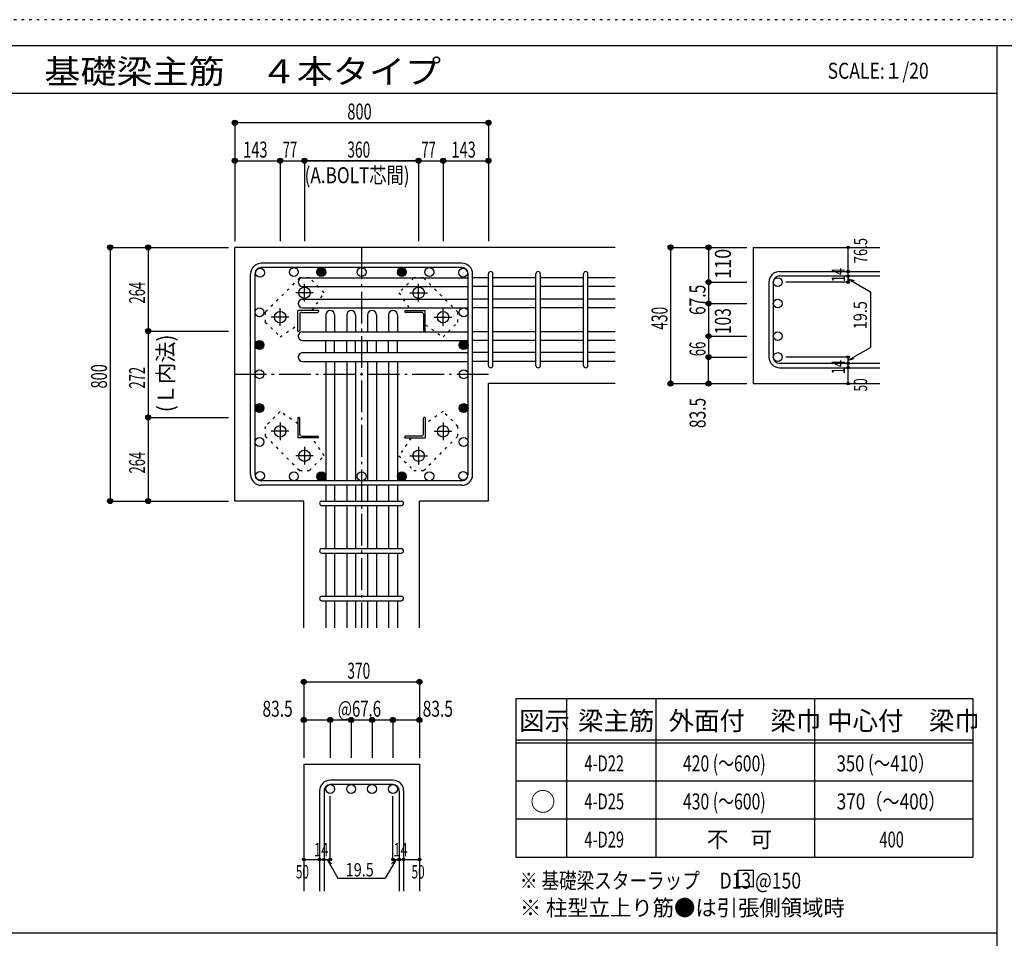
# Model space of a CAD drawing. Units: inches. Extents: x 94 to 8294, y 92 to 5862.
# Drawn here: x 3600 to 6706, y 2956 to 5852 of the extents above; entities that cross this region are included whole.
import ezdxf

# ---------------------------------------------------------------- set-up
doc = ezdxf.new("R2010")
doc.units = ezdxf.units.IN
doc.header["$LTSCALE"] = 20
doc.header["$MEASUREMENT"] = 0
for name, pattern in [('CENTER', [12, 5, -0.8, 0.4, -0.8, 5]), ('DIVIDE', [13.2, 5, -0.8, 0.4, -0.8, 0.4, -0.8, 5]), ('DOT', [1.6, 0.4, -0.8, 0.4]), ('HIDDEN', [8, 1, -2, 2, -2, 1])]:
    doc.linetypes.add(name, pattern=pattern)
for name, color, linetype in [('098', 7, 'Continuous'), ('099', 7, 'Continuous'), ('100', 7, 'Continuous'), ('101', 7, 'Continuous'), ('102', 7, 'Continuous'), ('103', 7, 'Continuous'), ('104', 7, 'Continuous'), ('106', 7, 'Continuous'), ('110', 7, 'Continuous'), ('111', 7, 'Continuous'), ('241', 7, 'Continuous'), ('250', 7, 'Continuous')]:
    doc.layers.add(name, color=color, linetype=linetype)
doc.styles.add('DRACAD', font='txt', dxfattribs={"width": 0.85, "bigfont": 'extfont2'})

msp = doc.modelspace()

# ---------------------------------------------------------------- linework, layer by layer
at = {"layer": '098', "color": 2, "linetype": 'Continuous'}
for p, q in [((5478.3, 5134.1), (4278.3, 5134.1)), ((4278.3, 4334.1), (4278.3, 5134.1)), ((5913, 5134.1), (6313, 5134.1)), ((5913, 5134.1), (5913, 4704.6)), ((5478.3, 4704.6), (5078.3, 4704.6)), ((5078.3, 4334.1), (5078.3, 4704.6)), ((5913, 4704.6), (6313, 4704.6)), ((4495.8, 4334.1), (4278.3, 4334.1)), ((4495.8, 3934.1), (4495.8, 4334.1)), ((4860.8, 3934.1), (4860.8, 4334.1)), ((5078.3, 4334.1), (4860.8, 4334.1)), ((4495.8, 3504.1), (4495.8, 3104.1)), ((4495.8, 3504.1), (4860.8, 3504.1)), ((4860.8, 3504.1), (4860.8, 3104.1))]:
    msp.add_line(p, q, dxfattribs=at)
at = {"layer": '099', "color": 4, "linetype": 'CENTER'}
for p, q in [((4498.3, 4963.4), (4498.3, 5018.9)), ((4858.3, 4963.4), (4858.3, 5018.9)), ((4526, 4991.1), (4470.5, 4991.1)), ((4830.6, 4991.1), (4886.1, 4991.1)), ((4421.3, 4886.4), (4421.3, 4941.9)), ((4935.3, 4886.4), (4935.3, 4941.9)), ((4449, 4914.1), (4393.5, 4914.1)), ((4907.6, 4914.1), (4963.1, 4914.1)), ((4421.3, 4581.8), (4421.3, 4526.3)), ((4935.3, 4581.8), (4935.3, 4526.3)), ((4449, 4554.1), (4393.5, 4554.1)), ((4907.6, 4554.1), (4963.1, 4554.1)), ((4498.3, 4504.8), (4498.3, 4449.3)), ((4858.3, 4504.8), (4858.3, 4449.3)), ((4526, 4477.1), (4470.5, 4477.1)), ((4830.6, 4477.1), (4886.1, 4477.1))]:
    msp.add_line(p, q, dxfattribs=at)
at = {"layer": '099', "color": 4, "linetype": 'DOT'}
for p, q in [((4477.3, 4890), (4477.3, 4935.1)), ((4522.4, 4935.1), (4477.3, 4935.1)), ((4834.2, 4935.1), (4879.3, 4935.1)), ((4879.3, 4890), (4879.3, 4935.1)), ((4477.3, 4578.2), (4477.3, 4533.1)), ((4879.3, 4578.2), (4879.3, 4533.1)), ((4522.4, 4533.1), (4477.3, 4533.1)), ((4834.2, 4533.1), (4879.3, 4533.1))]:
    msp.add_line(p, q, dxfattribs=at)
at = {"layer": '099', "color": 4, "linetype": 'Continuous'}
for p, q in [((4477.3, 4870.1), (4477.3, 4935.1)), ((4542.3, 4935.1), (4477.3, 4935.1)), ((4483.3, 4923.1), (4483.3, 4873.1)), ((4489.3, 4929.1), (4539.3, 4929.1)), ((4542.3, 4935.1), (4542.3, 4932.1)), ((4814.3, 4935.1), (4814.3, 4932.1)), ((4814.3, 4935.1), (4879.3, 4935.1)), ((4867.3, 4929.1), (4817.3, 4929.1)), ((4873.3, 4923.1), (4873.3, 4873.1)), ((4879.3, 4870.1), (4879.3, 4935.1)), ((4477.3, 4870.1), (4480.3, 4870.1)), ((4879.3, 4870.1), (4876.3, 4870.1)), ((4477.3, 4598.1), (4480.3, 4598.1)), ((4477.3, 4598.1), (4477.3, 4533.1)), ((4879.3, 4598.1), (4876.3, 4598.1)), ((4879.3, 4598.1), (4879.3, 4533.1)), ((4483.3, 4545.1), (4483.3, 4595.1)), ((4873.3, 4545.1), (4873.3, 4595.1)), ((4489.3, 4539.1), (4539.3, 4539.1)), ((4542.3, 4533.1), (4542.3, 4536.1)), ((4814.3, 4533.1), (4814.3, 4536.1)), ((4867.3, 4539.1), (4817.3, 4539.1)), ((4542.3, 4533.1), (4477.3, 4533.1)), ((4814.3, 4533.1), (4879.3, 4533.1))]:
    msp.add_line(p, q, dxfattribs=at)
at = {"layer": '099', "color": 3, "linetype": 'Continuous'}
for centre in [(4498.3, 4991.1), (4858.3, 4991.1), (4421.3, 4914.1), (4935.3, 4914.1), (4421.3, 4554.1), (4935.3, 4554.1), (4498.3, 4477.1), (4858.3, 4477.1)]:
    msp.add_circle(centre, 18, dxfattribs=at)
at = {"layer": '099', "color": 4, "linetype": 'Continuous'}
for centre, radius, start, end in [((4489.3, 4923.1), 6, 90, 180), ((4539.3, 4932.1), 3, 270, 0), ((4817.3, 4932.1), 3, 180, 270), ((4867.3, 4923.1), 6, 0, 90), ((4480.3, 4873.1), 3, 270, 0), ((4876.3, 4873.1), 3, 180, 270), ((4480.3, 4595.1), 3, 0, 90), ((4876.3, 4595.1), 3, 90, 180), ((4489.3, 4545.1), 6, 180, 270), ((4539.3, 4536.1), 3, 0, 90), ((4817.3, 4536.1), 3, 90, 180), ((4867.3, 4545.1), 6, 270, 0)]:
    msp.add_arc(centre, radius, start, end, dxfattribs=at)
at = {"layer": '100', "color": 3, "linetype": 'Continuous'}
for centre in [(4357.9, 5054.5), (4464.7, 5056.1), (4551.3, 5056.1), (4678.3, 5056.1), (4805.3, 5056.1), (4891.9, 5056.1), (4998.7, 5054.5), (4356.3, 4929.1), (5000.3, 4929.1), (4356.3, 4826.1), (5000.3, 4826.1), (4356.3, 4734.1), (5000.3, 4734.1), (4356.3, 4627.3), (5000.3, 4627.3), (4356.3, 4520.5), (5000.3, 4520.5), (4357.9, 4413.7), (4464.7, 4412.1), (4551.3, 4412.1), (4678.3, 4412.1), (4805.3, 4412.1), (4891.9, 4412.1), (4998.7, 4413.7)]:
    msp.add_circle(centre, 14, dxfattribs=at)
at = {"layer": '100', "color": 4, "linetype": 'Continuous'}
for centre, radius in [((4551.3, 5056.1), 14), ((4551.3, 5056.1), 12.6), ((4551.3, 5056.1), 11.2), ((4551.3, 5056.1), 9.8), ((4551.3, 5056.1), 8.4), ((4551.3, 5056.1), 7), ((4805.3, 5056.1), 14), ((4805.3, 5056.1), 12.6), ((4805.3, 5056.1), 11.2), ((4805.3, 5056.1), 9.8), ((4805.3, 5056.1), 8.4), ((4805.3, 5056.1), 7), ((4551.3, 5056.1), 5.6), ((4551.3, 5056.1), 4.2), ((4551.3, 5056.1), 2.8), ((4551.3, 5056.1), 1.4), ((4805.3, 5056.1), 5.6), ((4805.3, 5056.1), 4.2), ((4805.3, 5056.1), 2.8), ((4805.3, 5056.1), 1.4), ((4356.3, 4826.1), 14), ((4356.3, 4826.1), 12.6), ((4356.3, 4826.1), 11.2), ((4356.3, 4826.1), 9.8), ((4356.3, 4826.1), 8.4), ((4356.3, 4826.1), 7), ((4356.3, 4826.1), 5.6), ((4356.3, 4826.1), 4.2), ((4356.3, 4826.1), 2.8), ((4356.3, 4826.1), 1.4), ((5000.3, 4826.1), 14), ((5000.3, 4826.1), 12.6), ((5000.3, 4826.1), 11.2), ((5000.3, 4826.1), 9.8), ((5000.3, 4826.1), 8.4), ((5000.3, 4826.1), 7), ((5000.3, 4826.1), 5.6), ((5000.3, 4826.1), 4.2), ((5000.3, 4826.1), 2.8), ((5000.3, 4826.1), 1.4), ((4356.3, 4627.3), 14), ((4356.3, 4627.3), 12.6), ((4356.3, 4627.3), 11.2), ((4356.3, 4627.3), 9.8), ((4356.3, 4627.3), 8.4), ((4356.3, 4627.3), 7), ((4356.3, 4627.3), 5.6), ((4356.3, 4627.3), 4.2), ((4356.3, 4627.3), 2.8), ((4356.3, 4627.3), 1.4), ((5000.3, 4627.3), 14), ((5000.3, 4627.3), 12.6), ((5000.3, 4627.3), 11.2), ((5000.3, 4627.3), 9.8), ((5000.3, 4627.3), 8.4), ((5000.3, 4627.3), 7), ((5000.3, 4627.3), 5.6), ((5000.3, 4627.3), 4.2), ((5000.3, 4627.3), 2.8), ((5000.3, 4627.3), 1.4), ((4551.3, 4412.1), 14), ((4551.3, 4412.1), 12.6), ((4551.3, 4412.1), 11.2), ((4551.3, 4412.1), 9.8), ((4551.3, 4412.1), 8.4), ((4551.3, 4412.1), 7), ((4551.3, 4412.1), 5.6), ((4551.3, 4412.1), 4.2), ((4551.3, 4412.1), 2.8), ((4551.3, 4412.1), 1.4), ((4805.3, 4412.1), 14), ((4805.3, 4412.1), 12.6), ((4805.3, 4412.1), 11.2), ((4805.3, 4412.1), 9.8), ((4805.3, 4412.1), 8.4), ((4805.3, 4412.1), 7), ((4805.3, 4412.1), 5.6), ((4805.3, 4412.1), 4.2), ((4805.3, 4412.1), 2.8), ((4805.3, 4412.1), 1.4)]:
    msp.add_circle(centre, radius, dxfattribs=at)
at = {"layer": '101', "color": 7, "linetype": 'Continuous'}
for p, q in [((4994.8, 5084.1), (4361.8, 5084.1)), ((4994.8, 5070.1), (4361.8, 5070.1)), ((4328.3, 4417.6), (4328.3, 5050.6)), ((4342.3, 4417.6), (4342.3, 5050.6)), ((5014.3, 4417.6), (5014.3, 5050.6)), ((5028.3, 4417.6), (5028.3, 5050.6)), ((4994.8, 4398.1), (4361.8, 4398.1)), ((4994.8, 4384.1), (4361.8, 4384.1))]:
    msp.add_line(p, q, dxfattribs=at)
for centre, radius, start, end in [((4361.8, 5050.6), 33.5, 90, 180), ((4361.8, 5050.6), 19.5, 90, 180), ((4994.8, 5050.6), 33.5, 0, 90), ((4994.8, 5050.6), 19.5, 0, 90), ((4361.8, 4417.6), 33.5, 180, 270), ((4361.8, 4417.6), 19.5, 180, 270), ((4994.8, 4417.6), 33.5, 270, 0), ((4994.8, 4417.6), 19.5, 270, 0)]:
    msp.add_arc(centre, radius, start, end, dxfattribs=at)
at = {"layer": '102', "color": 7, "linetype": 'Continuous'}
for p, q in [((4492.3, 5038.5), (5014.3, 5038.5)), ((5078.3, 5038.5), (5028.3, 5038.5)), ((5228.3, 5038.5), (5092.3, 5038.5)), ((5378.3, 5038.5), (5242.3, 5038.5)), ((5478.3, 5038.5), (5392.3, 5038.5)), ((4492.3, 5010.5), (5014.3, 5010.5)), ((5078.3, 5010.5), (5028.3, 5010.5)), ((5228.3, 5010.5), (5092.3, 5010.5)), ((5378.3, 5010.5), (5242.3, 5010.5)), ((5478.3, 5010.5), (5392.3, 5010.5)), ((4492.3, 4971.1), (5014.3, 4971.1)), ((5078.3, 4971.1), (5028.3, 4971.1)), ((5228.3, 4971.1), (5092.3, 4971.1)), ((5378.3, 4971.1), (5242.3, 4971.1)), ((5478.3, 4971.1), (5392.3, 4971.1)), ((4492.3, 4943.1), (5014.3, 4943.1)), ((5078.3, 4943.1), (5028.3, 4943.1)), ((5228.3, 4943.1), (5092.3, 4943.1)), ((5378.3, 4943.1), (5242.3, 4943.1)), ((5478.3, 4943.1), (5392.3, 4943.1)), ((4565.3, 4921.1), (4565.3, 4868.1)), ((4593.3, 4921.1), (4593.3, 4868.1)), ((4631.3, 4921.1), (4631.3, 4868.1)), ((4659.3, 4921.1), (4659.3, 4868.1)), ((4697.3, 4921.1), (4697.3, 4868.1)), ((4725.3, 4921.1), (4725.3, 4868.1)), ((4763.3, 4921.1), (4763.3, 4868.1)), ((4791.3, 4921.1), (4791.3, 4868.1)), ((4492.3, 4868.1), (5014.3, 4868.1)), ((5078.3, 4868.1), (5028.3, 4868.1)), ((5228.3, 4868.1), (5092.3, 4868.1)), ((5378.3, 4868.1), (5242.3, 4868.1)), ((5478.3, 4868.1), (5392.3, 4868.1)), ((4492.3, 4840.1), (5014.3, 4840.1)), ((4565.3, 4802.1), (4565.3, 4840.1)), ((4593.3, 4802.1), (4593.3, 4840.1)), ((4631.3, 4802.1), (4631.3, 4840.1)), ((4659.3, 4802.1), (4659.3, 4840.1)), ((4697.3, 4802.1), (4697.3, 4840.1)), ((4725.3, 4802.1), (4725.3, 4840.1)), ((4763.3, 4802.1), (4763.3, 4840.1)), ((4791.3, 4802.1), (4791.3, 4840.1)), ((5078.3, 4840.1), (5028.3, 4840.1)), ((5228.3, 4840.1), (5092.3, 4840.1)), ((5378.3, 4840.1), (5242.3, 4840.1)), ((5478.3, 4840.1), (5392.3, 4840.1)), ((4492.3, 4802.1), (5014.3, 4802.1)), ((5078.3, 4802.1), (5028.3, 4802.1)), ((5228.3, 4802.1), (5092.3, 4802.1)), ((5378.3, 4802.1), (5242.3, 4802.1)), ((5478.3, 4802.1), (5392.3, 4802.1)), ((4492.3, 4774.1), (5014.3, 4774.1)), ((4565.3, 4774.1), (4565.3, 4398.1)), ((4593.3, 4774.1), (4593.3, 4398.1)), ((4631.3, 4774.1), (4631.3, 4398.1)), ((4659.3, 4774.1), (4659.3, 4398.1)), ((4697.3, 4774.1), (4697.3, 4398.1)), ((4725.3, 4774.1), (4725.3, 4398.1)), ((4763.3, 4774.1), (4763.3, 4398.1)), ((4791.3, 4774.1), (4791.3, 4398.1)), ((5078.3, 4774.1), (5028.3, 4774.1)), ((5228.3, 4774.1), (5092.3, 4774.1)), ((5378.3, 4774.1), (5242.3, 4774.1)), ((5478.3, 4774.1), (5392.3, 4774.1)), ((4565.3, 4384.1), (4565.3, 4334.1)), ((4593.3, 4384.1), (4593.3, 4334.1)), ((4631.3, 4384.1), (4631.3, 4334.1)), ((4659.3, 4384.1), (4659.3, 4334.1)), ((4697.3, 4384.1), (4697.3, 4334.1)), ((4725.3, 4384.1), (4725.3, 4334.1)), ((4763.3, 4384.1), (4763.3, 4334.1)), ((4791.3, 4384.1), (4791.3, 4334.1)), ((4565.3, 4320.1), (4565.3, 4184.1)), ((4593.3, 4320.1), (4593.3, 4184.1)), ((4631.3, 4320.1), (4631.3, 4184.1)), ((4659.3, 4320.1), (4659.3, 4184.1)), ((4697.3, 4320.1), (4697.3, 4184.1)), ((4725.3, 4320.1), (4725.3, 4184.1)), ((4763.3, 4320.1), (4763.3, 4184.1)), ((4791.3, 4320.1), (4791.3, 4184.1)), ((4565.3, 4170.1), (4565.3, 4034.1)), ((4593.3, 4170.1), (4593.3, 4034.1)), ((4631.3, 4170.1), (4631.3, 4034.1)), ((4659.3, 4170.1), (4659.3, 4034.1)), ((4697.3, 4170.1), (4697.3, 4034.1)), ((4725.3, 4170.1), (4725.3, 4034.1)), ((4763.3, 4170.1), (4763.3, 4034.1)), ((4791.3, 4170.1), (4791.3, 4034.1)), ((4565.3, 4020.1), (4565.3, 3934.1)), ((4593.3, 4020.1), (4593.3, 3934.1)), ((4631.3, 4020.1), (4631.3, 3934.1)), ((4659.3, 4020.1), (4659.3, 3934.1)), ((4697.3, 4020.1), (4697.3, 3934.1)), ((4725.3, 4020.1), (4725.3, 3934.1)), ((4763.3, 4020.1), (4763.3, 3934.1)), ((4791.3, 4020.1), (4791.3, 3934.1))]:
    msp.add_line(p, q, dxfattribs=at)
at = {"layer": '102', "color": 3, "linetype": 'Continuous'}
for centre in [(5991, 5024.5), (5991, 4957.1), (5991, 4854.1), (5991, 4788.1), (4579.3, 3426.1), (4645.3, 3426.1), (4711.3, 3426.1), (4777.3, 3426.1)]:
    msp.add_circle(centre, 14, dxfattribs=at)
at = {"layer": '102', "color": 7, "linetype": 'Continuous'}
for centre, start, end in [((4492.3, 5024.5), 90, 180), ((4492.3, 5024.5), 180, 270), ((4492.3, 4957.1), 90, 180), ((4492.3, 4957.1), 180, 270), ((4579.3, 4921.1), 90, 180), ((4579.3, 4921.1), 0, 90), ((4645.3, 4921.1), 90, 180), ((4645.3, 4921.1), 0, 90), ((4711.3, 4921.1), 90, 180), ((4711.3, 4921.1), 0, 90), ((4777.3, 4921.1), 90, 180), ((4777.3, 4921.1), 0, 90), ((4492.3, 4854.1), 90, 180), ((4492.3, 4854.1), 180, 270), ((4492.3, 4788.1), 90, 180), ((4492.3, 4788.1), 180, 270)]:
    msp.add_arc(centre, 14, start, end, dxfattribs=at)
at = {"layer": '103', "color": 7, "linetype": 'Continuous'}
for p, q in [((5078.3, 4761.6), (5078.3, 5050.6)), ((5078.3, 4761.6), (5078.3, 5050.6)), ((5078.3, 4761.6), (5078.3, 5050.6)), ((5078.3, 4761.6), (5078.3, 5050.6)), ((5092.3, 4761.6), (5092.3, 5050.6)), ((5092.3, 4761.6), (5092.3, 5050.6)), ((5092.3, 4761.6), (5092.3, 5050.6)), ((5092.3, 4761.6), (5092.3, 5050.6)), ((5228.3, 4761.6), (5228.3, 5050.6)), ((5242.3, 4761.6), (5242.3, 5050.6)), ((5378.3, 4761.6), (5378.3, 5050.6)), ((5392.3, 4761.6), (5392.3, 5050.6)), ((5996.5, 5058), (6313, 5058)), ((5996.5, 5044), (6313, 5044)), ((5963, 5024.5), (5963, 4788.1)), ((5977, 5024.5), (5977, 4788.1)), ((5996.5, 4768.6), (6313, 4768.6)), ((5996.5, 4754.6), (6313, 4754.6)), ((4552.8, 4334.1), (4803.8, 4334.1)), ((4552.8, 4320.1), (4803.8, 4320.1)), ((4552.8, 4184.1), (4803.8, 4184.1)), ((4552.8, 4170.1), (4803.8, 4170.1)), ((4552.8, 4034.1), (4803.8, 4034.1)), ((4552.8, 4020.1), (4803.8, 4020.1)), ((4777.3, 3454.1), (4579.3, 3454.1)), ((4545.8, 3420.6), (4545.8, 3104.1)), ((4559.8, 3420.6), (4559.8, 3104.1)), ((4777.3, 3440.1), (4579.3, 3440.1)), ((4796.8, 3420.6), (4796.8, 3104.1)), ((4810.8, 3420.6), (4810.8, 3104.1))]:
    msp.add_line(p, q, dxfattribs=at)
for centre, radius, start, end in [((5085.3, 5051), 7, 0, 180), ((5085.3, 5051), 7, 0, 180), ((5085.3, 5051), 7, 0, 180), ((5085.3, 5051), 7, 0, 180), ((5235.3, 5051), 7, 0, 180), ((5385.3, 5051), 7, 0, 180), ((5996.5, 5024.5), 33.5, 90, 180), ((5996.5, 5024.5), 19.5, 90, 180), ((5996.5, 4788.1), 33.5, 180, 270), ((5996.5, 4788.1), 19.5, 180, 270), ((5085.3, 4761.6), 7, 180, 0), ((5085.3, 4761.6), 7, 180, 0), ((5085.3, 4761.6), 7, 180, 0), ((5085.3, 4761.6), 7, 180, 0), ((5235.3, 4761.6), 7, 180, 0), ((5385.3, 4761.6), 7, 180, 0), ((4552.8, 4327.1), 7, 90, 270), ((4552.8, 4327.1), 7, 90, 270), ((4552.8, 4327.1), 7, 90, 270), ((4552.8, 4327.1), 7, 90, 270), ((4803.8, 4327.1), 7, 270, 90), ((4803.8, 4327.1), 7, 270, 90), ((4803.8, 4327.1), 7, 270, 90), ((4803.8, 4327.1), 7, 270, 90), ((4552.8, 4177.1), 7, 90, 270), ((4803.8, 4177.1), 7, 270, 90), ((4552.8, 4027.1), 7, 90, 270), ((4803.8, 4027.1), 7, 270, 90), ((4579.3, 3420.6), 33.5, 90, 180), ((4777.3, 3420.6), 33.5, 0, 90), ((4579.3, 3420.6), 19.5, 90, 180), ((4777.3, 3420.6), 19.5, 0, 90)]:
    msp.add_arc(centre, radius, start, end, dxfattribs=at)
at = {"layer": '104', "color": 7, "linetype": 'Continuous'}
for p, q in [((5914.8, 3168.9), (5864.8, 3168.9)), ((5864.8, 3168.9), (5864.8, 3118.9)), ((5914.8, 3118.9), (5914.8, 3168.9)), ((5864.8, 3118.9), (5914.8, 3118.9))]:
    msp.add_line(p, q, dxfattribs=at)
at = {"layer": '106', "color": 4, "linetype": 'DOT'}
for p, q in [((4482.8, 5037.8), (4374.6, 4929.6)), ((4513.9, 5037.8), (4482.8, 5037.8)), ((4560.6, 4991.1), (4513.9, 5037.8)), ((4842.7, 5037.8), (4796, 4991.1)), ((4873.8, 5037.8), (4842.7, 5037.8)), ((4982, 4929.6), (4873.8, 5037.8)), ((4522.4, 4935.1), (4560.6, 4991.1)), ((4796, 4991.1), (4834.1, 4935.1)), ((4374.6, 4929.6), (4374.6, 4898.5)), ((4982, 4898.5), (4982, 4929.6)), ((4374.6, 4898.5), (4421.3, 4851.8)), ((4421.3, 4851.8), (4477.3, 4889.9)), ((4879.3, 4890), (4935.3, 4851.8)), ((4935.3, 4851.8), (4982, 4898.5)), ((4421.3, 4616.4), (4374.6, 4569.7)), ((4477.3, 4578.2), (4421.3, 4616.4)), ((4935.3, 4616.4), (4879.3, 4578.3)), ((4982, 4569.7), (4935.3, 4616.4)), ((4374.6, 4569.7), (4374.6, 4538.6)), ((4982, 4538.6), (4982, 4569.7)), ((4374.6, 4538.6), (4482.8, 4430.4)), ((4873.8, 4430.4), (4982, 4538.6)), ((4560.6, 4477.1), (4522.5, 4533.1)), ((4834.2, 4533.1), (4796, 4477.1)), ((4513.9, 4430.4), (4560.6, 4477.1)), ((4796, 4477.1), (4842.7, 4430.4)), ((4482.8, 4430.4), (4513.9, 4430.4)), ((4842.7, 4430.4), (4873.8, 4430.4))]:
    msp.add_line(p, q, dxfattribs=at)
at = {"layer": '110', "color": 4, "linetype": 'Continuous'}
for p, q in [((4278.3, 5527.2), (4278.3, 5407.2)), ((5078.3, 5527.2), (4278.3, 5527.2)), ((5078.3, 5527.2), (5078.3, 5407.2)), ((4278.3, 5407.2), (4278.3, 5154.1)), ((4278.3, 5407.2), (4421.3, 5407.2)), ((4421.3, 5407.2), (4421.3, 5154.1)), ((4421.3, 5407.2), (4498.3, 5407.2)), ((4498.3, 5407.2), (4498.3, 5154.1)), ((4858.3, 5407.2), (4498.3, 5407.2)), ((4498.3, 5407.2), (4858.3, 5407.2)), ((4858.3, 5407.2), (4858.3, 5154.1)), ((4858.3, 5407.2), (4935.3, 5407.2)), ((4935.3, 5407.2), (4935.3, 5154.1)), ((4935.3, 5407.2), (5078.3, 5407.2)), ((5078.3, 5407.2), (5078.3, 5154.1)), ((3885.3, 5134.1), (4005.3, 5134.1)), ((3885.3, 5134.1), (3885.3, 4334.1)), ((4005.3, 5134.1), (4258.3, 5134.1)), ((4005.3, 5134.1), (4005.3, 4870.1)), ((5653, 5134.1), (5773, 5134.1)), ((5653, 5134.1), (5653, 4704.6)), ((5773, 5134.1), (5893, 5134.1)), ((5773, 5134.1), (5773, 5024.5)), ((6213, 5058.6), (6213, 5134.1)), ((6213, 5044), (6213, 5058)), ((6213, 5024.5), (6213, 5044.6)), ((6213, 5044.6), (6213, 5024.5)), ((6213, 5034.8), (6232.3, 5029.6)), ((6213, 5034.8), (6283, 4994.4)), ((5773, 5024.5), (5893, 5024.5)), ((5773, 5024.5), (5773, 4957.1)), ((6213, 5024.5), (6016.9, 5024.5)), ((6283, 4994.4), (6283, 4818.8)), ((5773, 4957.1), (5893, 4957.1)), ((5773, 4957.1), (5773, 4854.1)), ((4005.3, 4870.1), (4258.3, 4870.1)), ((4005.3, 4870.1), (4005.3, 4598.1)), ((5773, 4854.1), (5893, 4854.1)), ((5773, 4854.1), (5773, 4788.1)), ((6213, 4778.4), (6283, 4818.8)), ((5773, 4788.1), (5893, 4788.1)), ((5773, 4704.6), (5773, 4788.1)), ((6213, 4788.1), (6016.9, 4788.1)), ((6213, 4768.6), (6213, 4788.1)), ((6213, 4778.4), (6232.3, 4783.6)), ((6213, 4754.6), (6213, 4768.6)), ((6213, 4704.6), (6213, 4754.6)), ((5653, 4704.6), (5773, 4704.6)), ((5653, 4704.6), (5762.8, 4704.6)), ((5773, 4704.6), (5893, 4704.6)), ((4005.3, 4598.1), (4258.3, 4598.1)), ((4005.3, 4598.1), (4005.3, 4334.1)), ((3885.3, 4334.1), (4005.3, 4334.1)), ((4005.3, 4334.1), (4258.3, 4334.1)), ((4495.8, 3764.1), (4495.8, 3644.1)), ((4495.8, 3764.1), (4860.8, 3764.1)), ((4860.8, 3764.1), (4860.8, 3644.1)), ((4495.8, 3644.1), (4579.3, 3644.1)), ((4495.8, 3644.1), (4495.8, 3524.1)), ((4579.3, 3644.1), (4579.3, 3524.1)), ((4579.3, 3644.1), (4645.3, 3644.1)), ((4645.3, 3644.1), (4645.3, 3524.1)), ((4645.3, 3644.1), (4711.3, 3644.1)), ((4711.3, 3644.1), (4711.3, 3524.1)), ((4711.3, 3644.1), (4777.3, 3644.1)), ((4777.3, 3644.1), (4777.3, 3524.1)), ((4777.3, 3644.1), (4860.8, 3644.1)), ((4860.8, 3644.1), (4860.8, 3524.1)), ((4579.3, 3204.1), (4579.3, 3403.5)), ((4777.3, 3204.1), (4777.3, 3403.5)), ((4495.8, 3204.1), (4545.8, 3204.1)), ((4545.8, 3204.1), (4579.3, 3204.1)), ((4569.5, 3204.1), (4583.7, 3190)), ((4569.5, 3204.1), (4603.8, 3144.8)), ((4787, 3204.1), (4752.8, 3144.8)), ((4787, 3204.1), (4772.9, 3190)), ((4777.3, 3204.1), (4860.8, 3204.1)), ((4796.8, 3204.1), (4810.8, 3204.1)), ((4603.8, 3144.8), (4752.8, 3144.8))]:
    msp.add_line(p, q, dxfattribs=at)
at = {"layer": '110', "color": 4, "linetype": 'CENTER'}
for p, q in [((4678.3, 5134.1), (4678.3, 3934.1)), ((4278.3, 4734.1), (5078.3, 4734.1))]:
    msp.add_line(p, q, dxfattribs=at)
at = {"layer": '110', "color": 4, "linetype": 'Continuous'}
for centre, radius in [((4278.3, 5527.2), 8), ((4278.3, 5527.2), 7.2), ((4278.3, 5527.2), 6.4), ((4278.3, 5527.2), 5.6), ((4278.3, 5527.2), 4.8), ((4278.3, 5527.2), 4), ((4278.3, 5527.2), 3.2), ((4278.3, 5527.2), 2.4), ((4278.3, 5527.2), 1.6), ((5078.3, 5527.2), 8), ((5078.3, 5527.2), 7.2), ((5078.3, 5527.2), 6.4), ((5078.3, 5527.2), 5.6), ((5078.3, 5527.2), 4.8), ((5078.3, 5527.2), 4), ((5078.3, 5527.2), 3.2), ((5078.3, 5527.2), 2.4), ((5078.3, 5527.2), 1.6), ((4278.3, 5527.2), 0.8), ((5078.3, 5527.2), 0.8), ((4278.3, 5407.2), 8), ((4278.3, 5407.2), 7.2), ((4278.3, 5407.2), 6.4), ((4278.3, 5407.2), 5.6), ((4278.3, 5407.2), 4.8), ((4278.3, 5407.2), 4), ((4278.3, 5407.2), 3.2), ((4278.3, 5407.2), 2.4), ((4278.3, 5407.2), 1.6), ((4278.3, 5407.2), 0.8), ((4421.3, 5407.2), 8), ((4421.3, 5407.2), 7.2), ((4421.3, 5407.2), 6.4), ((4421.3, 5407.2), 5.6), ((4421.3, 5407.2), 4.8), ((4421.3, 5407.2), 4), ((4421.3, 5407.2), 3.2), ((4421.3, 5407.2), 2.4), ((4421.3, 5407.2), 1.6), ((4421.3, 5407.2), 0.8), ((4498.3, 5407.2), 8), ((4498.3, 5407.2), 7.2), ((4498.3, 5407.2), 6.4), ((4498.3, 5407.2), 5.6), ((4498.3, 5407.2), 4.8), ((4498.3, 5407.2), 4), ((4498.3, 5407.2), 3.2), ((4498.3, 5407.2), 2.4), ((4498.3, 5407.2), 1.6), ((4498.3, 5407.2), 0.8), ((4858.3, 5407.2), 8), ((4858.3, 5407.2), 7.2), ((4858.3, 5407.2), 6.4), ((4858.3, 5407.2), 5.6), ((4858.3, 5407.2), 4.8), ((4858.3, 5407.2), 4), ((4858.3, 5407.2), 3.2), ((4858.3, 5407.2), 2.4), ((4858.3, 5407.2), 1.6), ((4858.3, 5407.2), 0.8), ((4935.3, 5407.2), 8), ((4935.3, 5407.2), 7.2), ((4935.3, 5407.2), 6.4), ((4935.3, 5407.2), 5.6), ((4935.3, 5407.2), 4.8), ((4935.3, 5407.2), 4), ((4935.3, 5407.2), 3.2), ((4935.3, 5407.2), 2.4), ((4935.3, 5407.2), 1.6), ((4935.3, 5407.2), 0.8), ((5078.3, 5407.2), 8), ((5078.3, 5407.2), 7.2), ((5078.3, 5407.2), 6.4), ((5078.3, 5407.2), 5.6), ((5078.3, 5407.2), 4.8), ((5078.3, 5407.2), 4), ((5078.3, 5407.2), 3.2), ((5078.3, 5407.2), 2.4), ((5078.3, 5407.2), 1.6), ((5078.3, 5407.2), 0.8), ((3885.3, 5134.1), 8), ((3885.3, 5134.1), 7.2), ((3885.3, 5134.1), 6.4), ((3885.3, 5134.1), 5.6), ((3885.3, 5134.1), 4.8), ((3885.3, 5134.1), 4), ((3885.3, 5134.1), 3.2), ((3885.3, 5134.1), 2.4), ((3885.3, 5134.1), 1.6), ((3885.3, 5134.1), 0.8), ((4005.3, 5134.1), 8), ((4005.3, 5134.1), 7.2), ((4005.3, 5134.1), 6.4), ((4005.3, 5134.1), 5.6), ((4005.3, 5134.1), 4.8), ((4005.3, 5134.1), 4), ((4005.3, 5134.1), 3.2), ((4005.3, 5134.1), 2.4), ((4005.3, 5134.1), 1.6), ((4005.3, 5134.1), 0.8), ((5653, 5134.1), 8), ((5653, 5134.1), 7.2), ((5653, 5134.1), 6.4), ((5653, 5134.1), 5.6), ((5653, 5134.1), 4.8), ((5653, 5134.1), 4), ((5653, 5134.1), 3.2), ((5653, 5134.1), 2.4), ((5653, 5134.1), 1.6), ((5653, 5134.1), 0.8), ((5773, 5134.1), 8), ((5773, 5134.1), 7.2), ((5773, 5134.1), 6.4), ((5773, 5134.1), 5.6), ((5773, 5134.1), 4.8), ((5773, 5134.1), 4), ((5773, 5134.1), 3.2), ((5773, 5134.1), 2.4), ((5773, 5134.1), 1.6), ((5773, 5134.1), 0.8), ((6213, 5134.1), 4), ((6213, 5134.1), 3.6), ((6213, 5134.1), 3.2), ((6213, 5134.1), 2.8), ((6213, 5134.1), 2.4), ((6213, 5134.1), 2), ((6213, 5134.1), 1.6), ((6213, 5134.1), 1.2), ((6213, 5134.1), 0.8), ((6213, 5134.1), 0.4), ((5773, 5024.5), 8), ((5773, 5024.5), 7.2), ((6213, 5058), 4), ((6213, 5044), 4), ((6213, 5058), 3.6), ((6213, 5044), 3.6), ((6213, 5058), 3.2), ((6213, 5044), 3.2), ((6213, 5058), 2.8), ((6213, 5044), 2.8), ((6213, 5058), 2.4), ((6213, 5044), 2.4), ((6213, 5058), 2), ((6213, 5044), 2), ((6213, 5058), 1.6), ((6213, 5044), 1.6), ((6213, 5058), 1.2), ((6213, 5044), 1.2), ((6213, 5058), 0.8), ((6213, 5044), 0.8), ((6213, 5058), 0.4), ((6213, 5044), 0.4), ((5773, 5024.5), 6.4), ((5773, 5024.5), 5.6), ((5773, 5024.5), 4.8), ((5773, 5024.5), 4), ((5773, 5024.5), 3.2), ((5773, 5024.5), 2.4), ((5773, 5024.5), 1.6), ((5773, 5024.5), 0.8), ((6213, 5024.5), 4), ((6213, 5024.5), 3.6), ((6213, 5024.5), 3.2), ((6213, 5024.5), 2.8), ((6213, 5024.5), 2.4), ((6213, 5024.5), 2), ((6213, 5024.5), 1.6), ((6213, 5024.5), 1.2), ((6213, 5024.5), 0.8), ((6213, 5024.5), 0.4), ((5773, 4957.1), 8), ((5773, 4957.1), 7.2), ((5773, 4957.1), 6.4), ((5773, 4957.1), 5.6), ((5773, 4957.1), 4.8), ((5773, 4957.1), 4), ((5773, 4957.1), 3.2), ((5773, 4957.1), 2.4), ((5773, 4957.1), 1.6), ((5773, 4957.1), 0.8), ((4005.3, 4870.1), 8), ((4005.3, 4870.1), 7.2), ((4005.3, 4870.1), 6.4), ((4005.3, 4870.1), 5.6), ((4005.3, 4870.1), 4.8), ((4005.3, 4870.1), 4), ((4005.3, 4870.1), 3.2), ((4005.3, 4870.1), 2.4), ((4005.3, 4870.1), 1.6), ((4005.3, 4870.1), 0.8), ((5773, 4854.1), 8), ((5773, 4854.1), 7.2), ((5773, 4854.1), 6.4), ((5773, 4854.1), 5.6), ((5773, 4854.1), 4.8), ((5773, 4854.1), 4), ((5773, 4854.1), 3.2), ((5773, 4854.1), 2.4), ((5773, 4854.1), 1.6), ((5773, 4854.1), 0.8), ((5773, 4788.1), 8), ((5773, 4788.1), 7.2), ((5773, 4788.1), 6.4), ((5773, 4788.1), 5.6), ((5773, 4788.1), 4.8), ((5773, 4788.1), 4), ((5773, 4788.1), 3.2), ((5773, 4788.1), 2.4), ((5773, 4788.1), 1.6), ((5773, 4788.1), 0.8), ((6213, 4788.1), 4), ((6213, 4788.1), 3.6), ((6213, 4788.1), 3.2), ((6213, 4788.1), 2.8), ((6213, 4788.1), 2.4), ((6213, 4788.1), 2), ((6213, 4788.1), 1.6), ((6213, 4788.1), 1.2), ((6213, 4788.1), 0.8), ((6213, 4788.1), 0.4), ((6213, 4768.6), 4), ((6213, 4754.6), 4), ((6213, 4768.6), 3.6), ((6213, 4754.6), 3.6), ((6213, 4768.6), 3.2), ((6213, 4754.6), 3.2), ((6213, 4768.6), 2.8), ((6213, 4754.6), 2.8), ((6213, 4768.6), 2.4), ((6213, 4754.6), 2.4), ((6213, 4768.6), 2), ((6213, 4754.6), 2), ((6213, 4768.6), 1.6), ((6213, 4754.6), 1.6), ((6213, 4768.6), 1.2), ((6213, 4754.6), 1.2), ((6213, 4768.6), 0.8), ((6213, 4754.6), 0.8), ((6213, 4768.6), 0.4), ((6213, 4754.6), 0.4), ((5653, 4704.6), 8), ((5653, 4704.6), 7.2), ((5653, 4704.6), 6.4), ((5653, 4704.6), 5.6), ((5653, 4704.6), 4.8), ((5653, 4704.6), 4), ((5653, 4704.6), 3.2), ((5653, 4704.6), 2.4), ((5653, 4704.6), 1.6), ((5653, 4704.6), 0.8), ((5773, 4704.6), 8), ((5773, 4704.6), 7.2), ((5773, 4704.6), 6.4), ((5773, 4704.6), 5.6), ((5773, 4704.6), 4.8), ((5773, 4704.6), 4), ((5773, 4704.6), 3.2), ((5773, 4704.6), 2.4), ((5773, 4704.6), 1.6), ((5773, 4704.6), 0.8), ((6213, 4704.6), 4), ((6213, 4704.6), 3.6), ((6213, 4704.6), 3.2), ((6213, 4704.6), 2.8), ((6213, 4704.6), 2.4), ((6213, 4704.6), 2), ((6213, 4704.6), 1.6), ((6213, 4704.6), 1.2), ((6213, 4704.6), 0.8), ((6213, 4704.6), 0.4), ((4005.3, 4598.1), 8), ((4005.3, 4598.1), 7.2), ((4005.3, 4598.1), 6.4), ((4005.3, 4598.1), 5.6), ((4005.3, 4598.1), 4.8), ((4005.3, 4598.1), 4), ((4005.3, 4598.1), 3.2), ((4005.3, 4598.1), 2.4), ((4005.3, 4598.1), 1.6), ((4005.3, 4598.1), 0.8), ((3885.3, 4334.1), 8), ((3885.3, 4334.1), 7.2), ((3885.3, 4334.1), 6.4), ((3885.3, 4334.1), 5.6), ((3885.3, 4334.1), 4.8), ((3885.3, 4334.1), 4), ((3885.3, 4334.1), 3.2), ((3885.3, 4334.1), 2.4), ((3885.3, 4334.1), 1.6), ((3885.3, 4334.1), 0.8), ((4005.3, 4334.1), 8), ((4005.3, 4334.1), 7.2), ((4005.3, 4334.1), 6.4), ((4005.3, 4334.1), 5.6), ((4005.3, 4334.1), 4.8), ((4005.3, 4334.1), 4), ((4005.3, 4334.1), 3.2), ((4005.3, 4334.1), 2.4), ((4005.3, 4334.1), 1.6), ((4005.3, 4334.1), 0.8), ((4495.8, 3764.1), 8), ((4495.8, 3764.1), 7.2), ((4495.8, 3764.1), 6.4), ((4495.8, 3764.1), 5.6), ((4495.8, 3764.1), 4.8), ((4495.8, 3764.1), 4), ((4495.8, 3764.1), 3.2), ((4495.8, 3764.1), 2.4), ((4495.8, 3764.1), 1.6), ((4495.8, 3764.1), 0.8), ((4860.8, 3764.1), 8), ((4860.8, 3764.1), 7.2), ((4860.8, 3764.1), 6.4), ((4860.8, 3764.1), 5.6), ((4860.8, 3764.1), 4.8), ((4860.8, 3764.1), 4), ((4860.8, 3764.1), 3.2), ((4860.8, 3764.1), 2.4), ((4860.8, 3764.1), 1.6), ((4860.8, 3764.1), 0.8), ((4495.8, 3644.1), 8), ((4495.8, 3644.1), 7.2), ((4495.8, 3644.1), 6.4), ((4495.8, 3644.1), 5.6), ((4495.8, 3644.1), 4.8), ((4495.8, 3644.1), 4), ((4495.8, 3644.1), 3.2), ((4495.8, 3644.1), 2.4), ((4495.8, 3644.1), 1.6), ((4495.8, 3644.1), 0.8), ((4579.3, 3644.1), 8), ((4579.3, 3644.1), 7.2), ((4579.3, 3644.1), 6.4), ((4579.3, 3644.1), 5.6), ((4579.3, 3644.1), 4.8), ((4579.3, 3644.1), 4), ((4579.3, 3644.1), 3.2), ((4579.3, 3644.1), 2.4), ((4579.3, 3644.1), 1.6), ((4579.3, 3644.1), 0.8), ((4645.3, 3644.1), 8), ((4645.3, 3644.1), 7.2), ((4645.3, 3644.1), 6.4), ((4645.3, 3644.1), 5.6), ((4645.3, 3644.1), 4.8), ((4645.3, 3644.1), 4), ((4645.3, 3644.1), 3.2), ((4645.3, 3644.1), 2.4), ((4645.3, 3644.1), 1.6), ((4645.3, 3644.1), 0.8), ((4711.3, 3644.1), 8), ((4711.3, 3644.1), 7.2), ((4711.3, 3644.1), 6.4), ((4711.3, 3644.1), 5.6), ((4711.3, 3644.1), 4.8), ((4711.3, 3644.1), 4), ((4711.3, 3644.1), 3.2), ((4711.3, 3644.1), 2.4), ((4711.3, 3644.1), 1.6), ((4711.3, 3644.1), 0.8), ((4777.3, 3644.1), 8), ((4777.3, 3644.1), 7.2), ((4777.3, 3644.1), 6.4), ((4777.3, 3644.1), 5.6), ((4777.3, 3644.1), 4.8), ((4777.3, 3644.1), 4), ((4777.3, 3644.1), 3.2), ((4777.3, 3644.1), 2.4), ((4777.3, 3644.1), 1.6), ((4777.3, 3644.1), 0.8), ((4860.8, 3644.1), 8), ((4860.8, 3644.1), 7.2), ((4860.8, 3644.1), 6.4), ((4860.8, 3644.1), 5.6), ((4860.8, 3644.1), 4.8), ((4860.8, 3644.1), 4), ((4860.8, 3644.1), 3.2), ((4860.8, 3644.1), 2.4), ((4860.8, 3644.1), 1.6), ((4860.8, 3644.1), 0.8), ((4495.8, 3204.1), 4), ((4495.8, 3204.1), 3.6), ((4495.8, 3204.1), 3.2), ((4495.8, 3204.1), 2.8), ((4495.8, 3204.1), 2.4), ((4495.8, 3204.1), 2), ((4495.8, 3204.1), 1.6), ((4495.8, 3204.1), 1.2), ((4495.8, 3204.1), 0.8), ((4495.8, 3204.1), 0.4), ((4545.8, 3204.1), 4), ((4545.8, 3204.1), 3.6), ((4545.8, 3204.1), 3.2), ((4545.8, 3204.1), 2.8), ((4545.8, 3204.1), 2.4), ((4545.8, 3204.1), 2), ((4545.8, 3204.1), 1.6), ((4545.8, 3204.1), 1.2), ((4545.8, 3204.1), 0.8), ((4545.8, 3204.1), 0.4), ((4559.8, 3204.1), 4), ((4559.8, 3204.1), 3.6), ((4559.8, 3204.1), 3.2), ((4559.8, 3204.1), 2.8), ((4559.8, 3204.1), 2.4), ((4559.8, 3204.1), 2), ((4559.8, 3204.1), 1.6), ((4559.8, 3204.1), 1.2), ((4559.8, 3204.1), 0.8), ((4559.8, 3204.1), 0.4), ((4579.3, 3204.1), 4), ((4579.3, 3204.1), 3.6), ((4579.3, 3204.1), 3.2), ((4579.3, 3204.1), 2.8), ((4579.3, 3204.1), 2.4), ((4579.3, 3204.1), 2), ((4579.3, 3204.1), 1.6), ((4579.3, 3204.1), 1.2), ((4579.3, 3204.1), 0.8), ((4579.3, 3204.1), 0.4), ((4777.3, 3204.1), 4), ((4777.3, 3204.1), 3.6), ((4777.3, 3204.1), 3.2), ((4777.3, 3204.1), 2.8), ((4777.3, 3204.1), 2.4), ((4777.3, 3204.1), 2), ((4777.3, 3204.1), 1.6), ((4777.3, 3204.1), 1.2), ((4777.3, 3204.1), 0.8), ((4777.3, 3204.1), 0.4), ((4796.8, 3204.1), 4), ((4796.8, 3204.1), 3.6), ((4796.8, 3204.1), 3.2), ((4796.8, 3204.1), 2.8), ((4796.8, 3204.1), 2.4), ((4796.8, 3204.1), 2), ((4796.8, 3204.1), 1.6), ((4796.8, 3204.1), 1.2), ((4796.8, 3204.1), 0.8), ((4796.8, 3204.1), 0.4), ((4810.8, 3204.1), 4), ((4810.8, 3204.1), 3.6), ((4810.8, 3204.1), 3.2), ((4810.8, 3204.1), 2.8), ((4810.8, 3204.1), 2.4), ((4810.8, 3204.1), 2), ((4810.8, 3204.1), 1.6), ((4810.8, 3204.1), 1.2), ((4810.8, 3204.1), 0.8), ((4810.8, 3204.1), 0.4), ((4860.8, 3204.1), 4), ((4860.8, 3204.1), 3.6), ((4860.8, 3204.1), 3.2), ((4860.8, 3204.1), 2.8), ((4860.8, 3204.1), 2.4), ((4860.8, 3204.1), 2), ((4860.8, 3204.1), 1.6), ((4860.8, 3204.1), 1.2), ((4860.8, 3204.1), 0.8), ((4860.8, 3204.1), 0.4)]:
    msp.add_circle(centre, radius, dxfattribs=at)
at = {"layer": '110', "color": 7, "linetype": 'Continuous'}
for p in [(4278.3, 5527.2), (4278.3, 5527.2), (4278.3, 5527.2), (4278.3, 5527.2), (4278.3, 5527.2), (4278.3, 5527.2), (4278.3, 5527.2), (4278.3, 5527.2), (4278.3, 5527.2), (4278.3, 5527.2), (5078.3, 5527.2), (5078.3, 5527.2), (5078.3, 5527.2), (5078.3, 5527.2), (5078.3, 5527.2), (5078.3, 5527.2), (5078.3, 5527.2), (5078.3, 5527.2), (5078.3, 5527.2), (5078.3, 5527.2), (4278.3, 5407.2), (4278.3, 5407.2), (4278.3, 5407.2), (4278.3, 5407.2), (4278.3, 5407.2), (4278.3, 5407.2), (4278.3, 5407.2), (4278.3, 5407.2), (4278.3, 5407.2), (4278.3, 5407.2), (4278.3, 5407.2), (4278.3, 5407.2), (4278.3, 5407.2), (4421.3, 5407.2), (4421.3, 5407.2), (4421.3, 5407.2), (4421.3, 5407.2), (4421.3, 5407.2), (4421.3, 5407.2), (4421.3, 5407.2), (4421.3, 5407.2), (4421.3, 5407.2), (4421.3, 5407.2), (4421.3, 5407.2), (4421.3, 5407.2), (4421.3, 5407.2), (4421.3, 5407.2), (4421.3, 5407.2), (4421.3, 5407.2), (4421.3, 5407.2), (4421.3, 5407.2), (4498.3, 5407.2), (4498.3, 5407.2), (4498.3, 5407.2), (4498.3, 5407.2), (4498.3, 5407.2), (4498.3, 5407.2), (4498.3, 5407.2), (4498.3, 5407.2), (4498.3, 5407.2), (4498.3, 5407.2), (4498.3, 5407.2), (4498.3, 5407.2), (4498.3, 5407.2), (4498.3, 5407.2), (4498.3, 5407.2), (4498.3, 5407.2), (4498.3, 5407.2), (4498.3, 5407.2), (4858.3, 5407.2), (4858.3, 5407.2), (4858.3, 5407.2), (4858.3, 5407.2), (4858.3, 5407.2), (4858.3, 5407.2), (4858.3, 5407.2), (4858.3, 5407.2), (4858.3, 5407.2), (4858.3, 5407.2), (4858.3, 5407.2), (4858.3, 5407.2), (4858.3, 5407.2), (4858.3, 5407.2), (4858.3, 5407.2), (4858.3, 5407.2), (4858.3, 5407.2), (4858.3, 5407.2), (4935.3, 5407.2), (4935.3, 5407.2), (4935.3, 5407.2), (4935.3, 5407.2), (4935.3, 5407.2), (4935.3, 5407.2), (4935.3, 5407.2), (4935.3, 5407.2), (4935.3, 5407.2), (4935.3, 5407.2), (4935.3, 5407.2), (4935.3, 5407.2), (4935.3, 5407.2), (4935.3, 5407.2), (4935.3, 5407.2), (4935.3, 5407.2), (4935.3, 5407.2), (4935.3, 5407.2), (5078.3, 5407.2), (5078.3, 5407.2), (5078.3, 5407.2), (5078.3, 5407.2), (5078.3, 5407.2), (5078.3, 5407.2), (5078.3, 5407.2), (5078.3, 5407.2), (5078.3, 5407.2), (5078.3, 5407.2), (5078.3, 5407.2), (5078.3, 5407.2), (5078.3, 5407.2), (3885.3, 5134.1), (3885.3, 5134.1), (3885.3, 5134.1), (3885.3, 5134.1), (3885.3, 5134.1), (3885.3, 5134.1), (3885.3, 5134.1), (3885.3, 5134.1), (3885.3, 5134.1), (3885.3, 5134.1), (4005.3, 5134.1), (4005.3, 5134.1), (4005.3, 5134.1), (4005.3, 5134.1), (4005.3, 5134.1), (4005.3, 5134.1), (4005.3, 5134.1), (4005.3, 5134.1), (4005.3, 5134.1), (4005.3, 5134.1), (4005.3, 5134.1), (4005.3, 5134.1), (4005.3, 5134.1), (4005.3, 5134.1), (5653, 5134.1), (5653, 5134.1), (5773, 5134.1), (5773, 5134.1), (5773, 5134.1), (6213, 5134.1), (6213, 5134.1), (6213, 5058), (6213, 5058), (6213, 5044), (6213, 5044), (5773, 5024.5), (5773, 5024.5), (5773, 5024.5), (5773, 5024.5), (5773, 5024.5), (6213, 5024.5), (6213, 5024.5), (5773, 4957.1), (5773, 4957.1), (5773, 4957.1), (5773, 4957.1), (5773, 4957.1), (5773, 4957.1), (5773, 4957.1), (4005.3, 4870.1), (4005.3, 4870.1), (4005.3, 4870.1), (4005.3, 4870.1), (4005.3, 4870.1), (4005.3, 4870.1), (4005.3, 4870.1), (4005.3, 4870.1), (4005.3, 4870.1), (4005.3, 4870.1), (4005.3, 4870.1), (4005.3, 4870.1), (4005.3, 4870.1), (4005.3, 4870.1), (4005.3, 4870.1), (4005.3, 4870.1), (4005.3, 4870.1), (4005.3, 4870.1), (4005.3, 4870.1), (5773, 4854.1), (5773, 4854.1), (5773, 4854.1), (5773, 4854.1), (5773, 4854.1), (5773, 4854.1), (5773, 4788.1), (5773, 4788.1), (5773, 4788.1), (6213, 4788.1), (6213, 4768.6), (6213, 4754.6), (5653, 4704.6), (5653, 4704.6), (5653, 4704.6), (5773, 4704.6), (5773, 4704.6), (6213, 4704.6), (4005.3, 4598.1), (4005.3, 4598.1), (4005.3, 4598.1), (4005.3, 4598.1), (4005.3, 4598.1), (4005.3, 4598.1), (4005.3, 4598.1), (4005.3, 4598.1), (4005.3, 4598.1), (4005.3, 4598.1), (4005.3, 4598.1), (4005.3, 4598.1), (4005.3, 4598.1), (4005.3, 4598.1), (4005.3, 4598.1), (4005.3, 4598.1), (4005.3, 4598.1), (4005.3, 4598.1), (4005.3, 4598.1), (3885.3, 4334.1), (3885.3, 4334.1), (3885.3, 4334.1), (3885.3, 4334.1), (3885.3, 4334.1), (3885.3, 4334.1), (3885.3, 4334.1), (3885.3, 4334.1), (3885.3, 4334.1), (3885.3, 4334.1), (4005.3, 4334.1), (4005.3, 4334.1), (4005.3, 4334.1), (4005.3, 4334.1), (4005.3, 4334.1), (4005.3, 4334.1), (4005.3, 4334.1), (4005.3, 4334.1), (4005.3, 4334.1), (4005.3, 4334.1), (4005.3, 4334.1), (4005.3, 4334.1), (4005.3, 4334.1), (4005.3, 4334.1), (4495.8, 3764.1), (4495.8, 3764.1), (4860.8, 3764.1), (4860.8, 3764.1), (4495.8, 3644.1), (4495.8, 3644.1), (4495.8, 3644.1), (4579.3, 3644.1), (4579.3, 3644.1), (4579.3, 3644.1), (4579.3, 3644.1), (4645.3, 3644.1), (4645.3, 3644.1), (4645.3, 3644.1), (4645.3, 3644.1), (4711.3, 3644.1), (4711.3, 3644.1), (4711.3, 3644.1), (4711.3, 3644.1), (4777.3, 3644.1), (4777.3, 3644.1), (4777.3, 3644.1), (4777.3, 3644.1), (4860.8, 3644.1), (4860.8, 3644.1), (4860.8, 3644.1), (4495.8, 3204.1), (4545.8, 3204.1), (4559.8, 3204.1), (4579.3, 3204.1), (4777.3, 3204.1), (4796.8, 3204.1), (4810.8, 3204.1), (4860.8, 3204.1)]:
    msp.add_point(p, dxfattribs=at)
at = {"layer": '111', "color": 3, "linetype": 'Continuous'}
for p, q in [((5165.1, 3711.8), (5165.1, 3211.8)), ((5165.1, 3711.8), (6606.8, 3711.8)), ((6606.8, 3711.8), (6606.8, 3211.8)), ((5165.1, 3211.8), (6606.8, 3211.8))]:
    msp.add_line(p, q, dxfattribs=at)
at = {"layer": '111', "color": 7, "linetype": 'Continuous'}
for p, q in [((5325.1, 3711.8), (5325.1, 3211.8)), ((5606.8, 3711.8), (5606.8, 3211.8)), ((6106.8, 3711.8), (6106.8, 3211.8)), ((5165.1, 3581.8), (6606.8, 3581.8)), ((5165.1, 3571.8), (6606.8, 3571.8)), ((5165.1, 3451.8), (6606.8, 3451.8)), ((5165.1, 3331.8), (6606.8, 3331.8))]:
    msp.add_line(p, q, dxfattribs=at)
at = {"layer": '241', "color": 6, "linetype": 'Continuous'}
for p, q in [((218.1, 5770.8), (8169.4, 5770.8)), ((6682.4, 5770.8), (6682.4, 173.2))]:
    msp.add_line(p, q, dxfattribs=at)
at = {"layer": '241', "color": 2, "linetype": 'Continuous'}
for p, q in [((218.1, 5620.8), (6682.4, 5620.8)), ((6682.4, 2972), (218.1, 2972))]:
    msp.add_line(p, q, dxfattribs=at)
at = {"layer": '250', "color": 172, "linetype": 'DOT'}
msp.add_line((8293.7, 5852), (93.7, 5852), dxfattribs=at)

# ---------------------------------------------------------------- texts
at = {"layer": '104', "color": 2, "linetype": 'HIDDEN', "style": 'DRACAD', "width": 1.102564}
msp.add_text('\u3000\u3000基礎梁主筋\u3000４本タイプ', height=75.63, dxfattribs=at).set_placement((3450.2, 5650.8))
at = {"layer": '104', "color": 2, "linetype": 'CENTER', "style": 'DRACAD', "width": 0.805802}
msp.add_text('SCALE:１/20', height=50.42, dxfattribs=at).set_placement((6148.2, 5665.8))
at = {"layer": '104', "color": 2, "linetype": 'CENTER', "style": 'DRACAD'}
for s, height, p in [('図示', 58.82, (5175.1, 3611.8)), ('梁主筋', 58.82, (5361, 3611.8)), ('外面付\u3000梁巾', 58.82, (5646.8, 3611.8)), ('中心付\u3000梁巾', 58.82, (6146.8, 3611.8)), ('○', 58.8, (5210.1, 3356.8))]:
    msp.add_text(s, height=height, dxfattribs=at).set_placement(p)
at = {"layer": '104', "color": 7, "linetype": 'DOT', "style": 'DRACAD'}
for s, width, p in [('350 (～410）', 0.761681, (6176.8, 3481.8)), ('4-D22', 0.674333, (5381, 3481.8)), ('420 (～600)', 0.726093, (5691.8, 3481.8)), ('430 (～600)', 0.726093, (5691.8, 3361.8)), ('370（～400）', 0.788079, (6176.8, 3361.8)), ('4-D25', 0.674333, (5381, 3361.8)), ('4-D29', 0.674333, (5381, 3241.8))]:
    msp.add_text(s, height=50.42, dxfattribs=dict(at, width=width)).set_placement(p)
at = {"layer": '104', "color": 7, "linetype": 'CENTER', "style": 'DRACAD'}
msp.add_text('不\u3000可', height=50.42, dxfattribs=at).set_placement((5766.8, 3241.8))
at = {"layer": '104', "color": 7, "linetype": 'CENTER', "style": 'DRACAD', "width": 0.671053}
msp.add_text('400', height=50.42, dxfattribs=at).set_placement((6311.8, 3241.8))
at = {"layer": '104', "color": 7, "linetype": 'Continuous', "style": 'DRACAD', "width": 0.807134}
msp.add_text('※ 基礎梁スターラップ     D13 @150', height=50.42, dxfattribs=at).set_placement((5177.5, 3112.1))
at = {"layer": '104', "color": 7, "linetype": 'HIDDEN', "style": 'DRACAD', "width": 0.978515}
msp.add_text('※ 柱型立上り筋●は引張側領域時', height=50.42, dxfattribs=at).set_placement((5177.5, 3026.5))
at = {"layer": '110', "color": 4, "linetype": 'DOT', "style": 'DRACAD'}
for s, height, width, p in [('800', 50.42, 0.671053, (4633.3, 5537.2)), ('143', 50.42, 0.669291, (4304.8, 5417.2)), ('77', 50.42, 0.595, (4429.8, 5417.2)), ('360', 50.42, 0.630742, (4633.3, 5417.2)), ('77', 50.42, 0.595, (4866.8, 5417.2)), ('143', 50.42, 0.669291, (4961.8, 5417.2)), ('(A.BOLT芯間)', 50.42, 0.789212, (4498.3, 5336.4)), ('370', 50.42, 0.630742, (4633.3, 3774.1)), ('83.5', 50.42, 0.714071, (4365.6, 3654.1)), ('@67.6', 50.42, 0.686591, (4603.3, 3654.1)), ('83.5', 50.42, 0.714071, (4871, 3654.1)), ('19.5', 42.02, 0.793333, (4628.3, 3150.7))]:
    msp.add_text(s, height=height, dxfattribs=dict(at, width=width)).set_placement(p)
at = {"layer": '110', "color": 4, "linetype": 'DIVIDE', "style": 'DRACAD'}
for s, width, p in [('76.5', 0.714071, (6273, 5084.1)), ('50', 0.650273, (6273, 4679.6))]:
    msp.add_text(s, height=42.02, rotation=90, dxfattribs=dict(at, width=width)).set_placement(p)
at = {"layer": '110', "color": 4, "linetype": 'DOT', "style": 'DRACAD'}
for s, height, width, p in [('110', 50.42, 0.824861, (5843, 5035.1)), ('14', 42.02, 0.713857, (6203, 5024.1)), ('264', 50.42, 0.595, (3995.3, 4957.1)), ('67.5', 50.42, 0.714071, (5763, 4920.8)), ('430', 50.42, 0.630742, (5643, 4874.4)), ('103', 50.42, 0.714858, (5843, 4860.6)), ('19.5', 42.02, 0.793333, (6271.9, 4876.1)), ('(Ｌ内法)', 50.42, 0.970636, (4085.5, 4614.1)), ('66', 50.42, 0.595, (5763, 4791.1)), ('800', 50.42, 0.671053, (3875.3, 4689.1)), ('272', 50.42, 0.595, (3995.3, 4689.1)), ('14', 42.02, 0.713857, (6202.6, 4733.9)), ('83.5', 50.42, 0.714071, (5763.3, 4564.2)), ('264', 50.42, 0.595, (3995.3, 4421.1))]:
    msp.add_text(s, height=height, rotation=90, dxfattribs=dict(at, width=width)).set_placement(p)
at = {"layer": '110', "color": 4, "linetype": 'DIVIDE', "style": 'DRACAD'}
for s, width, p in [('14', 0.713857, (4528, 3214.2)), ('14', 0.713857, (4778.4, 3213.9)), ('50', 0.650273, (4470.8, 3144.1)), ('50', 0.650273, (4835.8, 3144.1))]:
    msp.add_text(s, height=42.02, dxfattribs=dict(at, width=width)).set_placement(p)

doc.saveas('drawing.dxf')
